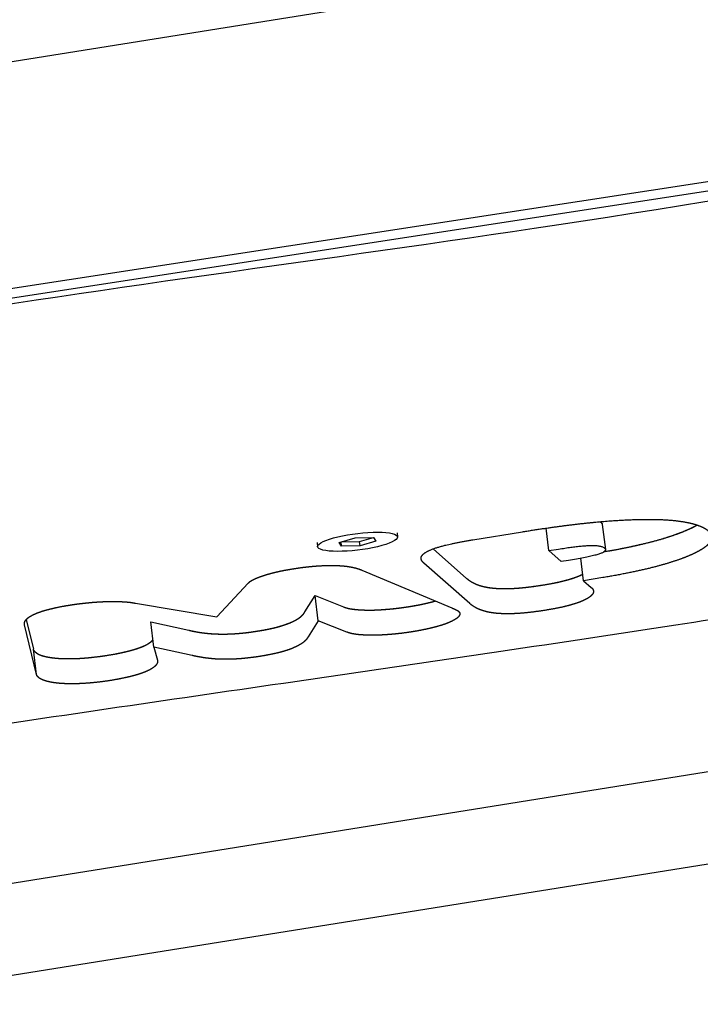
# Model space of a CAD drawing. Units: millimetres. Extents: x -10132 to 10924, y -8103 to 7518.
# Drawn here: x 5893 to 5972, y -1100 to -986 of the extents above; entities that cross this region are included whole.
import ezdxf

# ---------------------------------------------------------------- set-up
doc = ezdxf.new("R2010")
doc.units = ezdxf.units.MM
doc.header["$LTSCALE"] = 20
doc.linetypes.add('HIDDEN', pattern=[9.525, 6.35, -3.175])
doc.layers.add('2d', color=230, linetype='Continuous')
doc.layers.add('CSA-No-EncroachmentZone_Hatch', color=20, linetype='HIDDEN')

msp = doc.modelspace()

# ---------------------------------------------------------------- hatches: boundary and pattern name
at = {"layer": 'CSA-No-EncroachmentZone_Hatch'}
h = msp.add_hatch(dxfattribs=at)
h.set_pattern_fill('ANSI31', color=256, scale=100)
h.set_pattern_definition([(307.875, (-5250.7, -6236.8), (250.6193, 194.926), [])])
h.paths.add_polyline_path([(5105.2, 5612.09), (4675.54, 5665.16), (4135.58, 5651.53), (4368.87, 7517.82), (5898.66, 7326.6), (5665.5, 5461.28)])
edge = h.paths.add_edge_path()
edge.add_arc((-5566.41, -4434.37), 1830, 262.82156, 279.93424, ccw=False)
edge.add_line((-5795.09, -6250.03), (-6219.77, -6196.54))
edge.add_arc((-6030.8, -4376.32), 1830, 245.81572, 264.07281, ccw=False)
edge.add_line((-6780.5, -6045.71), (-7013.72, -7911.51))
edge.add_line((-7013.72, -7911.51), (-5483.93, -8102.73))
edge.add_line((-5483.93, -8102.73), (-5250.69, -6236.8))

# ---------------------------------------------------------------- linework, layer by layer
at = {"layer": '2d'}
for p, q in [((5690.03, -1023.27), (6417.81, -906.63)), ((6034.07, -995.32), (5684.68, -1049)), ((5684.25, -1050.12), (6016.1, -999.14)), ((6257.42, -1027.37), (5664.13, -1122.45)), ((5954.15, -1047.43), (5953.83, -1044.83)), ((5960.33, -1044.4), (5960.68, -1047.32)), ((5929.9, -1046.48), (5931.74, -1045.97)), ((5931.74, -1045.97), (5933.87, -1045.9)), ((5932.26, -1046.37), (5933.88, -1045.92)), ((5933.87, -1045.9), (5934.16, -1046.35)), ((5936.59, -1045.36), (5936.64, -1045.85)), ((5945.37, -1046.17), (5951.09, -1045.25)), ((5927.35, -1046.49), (5927.41, -1046.98)), ((5930.19, -1046.92), (5929.9, -1046.48)), ((5930.12, -1046.41), (5930.13, -1046.43)), ((5930.13, -1046.43), (5932.26, -1046.37)), ((5930.19, -1046.92), (5930.13, -1046.43)), ((5932.32, -1046.86), (5930.19, -1046.92)), ((5932.32, -1046.86), (5932.26, -1046.37)), ((5934.16, -1046.35), (5932.32, -1046.86)), ((5940.78, -1047.23), (5944.64, -1050.64)), ((5954.15, -1047.43), (5955.27, -1047.25)), ((5955.59, -1048.7), (5954.15, -1047.43)), ((5956.43, -1048.56), (5955.59, -1048.7)), ((5958.17, -1050.91), (5957.85, -1048.32)), ((5932.52, -1049.68), (5942.92, -1054.04)), ((5945, -1053.55), (5939.71, -1048.89)), ((5960.4, -1050.55), (5958.17, -1050.91)), ((5915.75, -1055.1), (5919.39, -1051.19)), ((5958.17, -1050.91), (5959.05, -1051.68)), ((5476.43, -1163.14), (6165.28, -1052.75)), ((5925.94, -1054.51), (5927.12, -1052.64)), ((5927.48, -1055.56), (5927.12, -1052.64)), ((5927.12, -1052.64), (5930.41, -1053.94)), ((5906.35, -1053.51), (5915.75, -1055.1)), ((5893.72, -1055.4), (5894.57, -1058.84)), ((5894.92, -1061.76), (5893.51, -1056.01)), ((5908.49, -1058.59), (5908.13, -1055.68)), ((5908.13, -1055.68), (5912.53, -1056.64)), ((5927.48, -1055.56), (5926.3, -1057.42)), ((5930.77, -1056.85), (5927.48, -1055.56)), ((5894.92, -1061.76), (5894.57, -1058.84)), ((5908.49, -1058.59), (5908.89, -1060.11)), ((5912.89, -1059.56), (5908.49, -1058.59))]:
    msp.add_line(p, q, dxfattribs=at)
at = {"layer": '2d', "extrusion": (0, 0, -1)}
for major_axis in [(-4.62, -0.57), (4.62, 0.57)]:
    msp.add_ellipse((5932.03, -1046.41), major_axis=major_axis, ratio=0.206428, start_param=-0.101421, end_param=3.040172, dxfattribs=at)
at = {"layer": '2d'}
for points, degree, knots in [([(6079.51, -986.69), (6077.36, -986.88), (6063.42, -988.33), (6023.27, -998.4), (5957.14, -1010.26), (5885.73, -1019.18), (5839.35, -1028.36), (5808.25, -1033.82), (5781.94, -1037.97), (5752.49, -1042.1), (5748.37, -1045.31), (5748.54, -1046.76)], 3, [-0.5, -0.5, -0.5, -0.5, -0.4928094, -0.4533164, -0.3512345, -0.261821, -0.2198264, -0.1859976, -0.1558343, -0.1263431, -0.102363, -0.102363, -0.102363, -0.102363]), ([(6133.34, -1015.67), (6133.45, -1016.54), (6133.42, -1017.44), (6133.09, -1019.19), (6132.79, -1020.03), (6131.98, -1021.6), (6131.47, -1022.32), (6130.24, -1023.68), (6129.51, -1024.32), (6127.79, -1025.54), (6126.77, -1026.12), (6124.53, -1027.17), (6123.29, -1027.64), (6120.77, -1028.45), (6119.51, -1028.81), (6116.78, -1029.5), (6115.31, -1029.85), (6112.06, -1030.56), (6110.27, -1030.92), (6106.23, -1031.7), (6103.97, -1032.11), (6098.62, -1033.06), (6095.52, -1033.6), (6087.31, -1035), (6082.19, -1035.85), (6071.09, -1037.76), (6065.15, -1038.84), (6054.79, -1040.79), (6050.33, -1041.66), (6038.94, -1043.88), (6031.99, -1045.23), (6017.2, -1048.02), (6009.33, -1049.44), (5996.16, -1051.7), (5990.91, -1052.56), (5980.06, -1054.31), (5974.44, -1055.19), (5962.09, -1057.09), (5955.35, -1058.1), (5940.23, -1060.34), (5931.85, -1061.56), (5909.96, -1064.75), (5896.44, -1066.71), (5871.53, -1070.48), (5860.1, -1072.24), (5842.82, -1075.16), (5836.84, -1076.22), (5827.1, -1078.08), (5823.29, -1078.85), (5817.86, -1079.91), (5816.3, -1080.2), (5814.73, -1080.49)], 3, [0, 0, 0, 0, 4.628794, 4.628794, 9.234328, 9.234328, 13.943025, 13.943025, 19.11043, 19.11043, 24.81364, 24.81364, 30.186839, 30.186839, 34.865473, 34.865473, 39.892814, 39.892814, 45.69363, 45.69363, 52.837473, 52.837473, 62.513401, 62.513401, 78.425818, 78.425818, 97.173039, 97.173039, 111.50607, 111.50607, 133.869773, 133.869773, 158.685089, 158.685089, 174.932303, 174.932303, 192.186385, 192.186385, 212.804558, 212.804558, 238.347444, 238.347444, 279.547743, 279.547743, 314.56979, 314.56979, 333.315989, 333.315989, 345.782069, 345.782069, 350.74867, 350.74867, 350.74867, 350.74867]), ([(5951.09, -1045.25), (5953.28, -1044.9), (5955.29, -1044.63), (5957.29, -1044.36), (5959.1, -1044.18), (5960.9, -1044), (5962.5, -1043.91), (5964.09, -1043.82), (5965.46, -1043.82), (5966.83, -1043.81), (5967.98, -1043.89), (5969.12, -1043.98), (5970.02, -1044.15), (5970.93, -1044.32), (5971.58, -1044.58), (5972.24, -1044.84), (5972.63, -1045.19), (5972.97, -1045.49), (5973, -1045.83), (5973.03, -1046.15), (5972.75, -1046.51), (5972.48, -1046.86), (5971.92, -1047.22), (5971.37, -1047.58), (5970.55, -1047.94), (5969.73, -1048.3), (5968.68, -1048.65), (5967.61, -1049), (5966.33, -1049.33), (5965.04, -1049.67), (5963.56, -1049.97), (5962.05, -1050.28), (5960.4, -1050.55)], 2, [-53.467198, -53.467198, -53.467198, -50.125498, -50.125498, -46.783798, -46.783798, -43.442098, -43.442098, -40.100398, -40.100398, -36.758698, -36.758698, -33.416999, -33.416999, -30.075299, -30.075299, -26.733599, -26.733599, -23.391899, -23.391899, -20.050199, -20.050199, -16.708499, -16.708499, -13.366799, -13.366799, -10.0251, -10.0251, -6.6834, -6.6834, -3.3417, -3.3417, 0, 0, 0]), ([(5960.04, -1044.09), (5960.05, -1044.1), (5960.11, -1044.13), (5960.15, -1044.16), (5960.19, -1044.19)], 3, [-0.08659002, -0.08659002, -0.08659002, -0.08659002, -0.06810693, 0, 0, 0, 0]), ([(5960.19, -1044.19), (5960.2, -1044.2), (5960.22, -1044.22), (5960.28, -1044.28), (5960.32, -1044.34), (5960.33, -1044.4), (5960.33, -1044.4)], 3, [-1, -1, -1, -1, -0.9805677, -0.9614257, -0.8587688, -0.8475283, -0.8475283, -0.8475283, -0.8475283]), ([(5960.56, -1047.55), (5961.93, -1047.32), (5963.2, -1047.06), (5964.68, -1046.75), (5965.98, -1046.42), (5967.25, -1046.09), (5968.32, -1045.73), (5969.37, -1045.38), (5970.19, -1045.02), (5970.82, -1044.75), (5971.29, -1044.47)], 2, [0.52589, 0.52589, 0.52589, 3.3417, 3.3417, 6.6834, 6.6834, 10.0251, 10.0251, 13.366799, 13.366799, 15.918107, 15.918107, 15.918107]), ([(5960.56, -1047.55), (5961.93, -1047.32), (5963.2, -1047.06), (5964.68, -1046.75), (5965.98, -1046.42), (5967.25, -1046.09), (5968.32, -1045.73), (5969.37, -1045.38), (5970.19, -1045.02), (5970.82, -1044.75), (5971.29, -1044.47)], 2, [0.527383, 0.527383, 0.527383, 3.351187, 3.351187, 6.540108, 6.540108, 9.625902, 9.625902, 12.660965, 12.660965, 14.975884, 14.975884, 14.975884]), ([(5939.71, -1048.89), (5939.27, -1048.5), (5939.41, -1048.14), (5939.55, -1047.78), (5940.27, -1047.44), (5940.98, -1047.1), (5942.26, -1046.79), (5943.53, -1046.47), (5945.37, -1046.17)], 2, [-1, -1, -1, -0.75, -0.75, -0.5, -0.5, -0.25, -0.25, 0, 0, 0]), ([(5955.27, -1047.25), (5955.39, -1047.23), (5955.64, -1047.2), (5956, -1047.14), (5956.35, -1047.09), (5956.69, -1047.04), (5957.01, -1047), (5957.32, -1046.97), (5957.61, -1046.93), (5957.89, -1046.91), (5958.16, -1046.88), (5958.41, -1046.86), (5958.65, -1046.85), (5958.91, -1046.84), (5959.17, -1046.84), (5959.44, -1046.84), (5959.69, -1046.85), (5959.92, -1046.88), (5960.12, -1046.92), (5960.3, -1046.96), (5960.45, -1047.03), (5960.51, -1047.08), (5960.55, -1047.1)], 3, [-1, -1, -1, -1, -0.941409, -0.88523, -0.831412, -0.779894, -0.730606, -0.683464, -0.63837, -0.59521, -0.553852, -0.514143, -0.47591, -0.438953, -0.390581, -0.341975, -0.292519, -0.241412, -0.187694, -0.130299, -0.068107, 0, 0, 0, 0]), ([(5960.55, -1047.1), (5960.56, -1047.11), (5960.57, -1047.13), (5960.64, -1047.19), (5960.7, -1047.29), (5960.68, -1047.43), (5960.55, -1047.57), (5960.3, -1047.71), (5959.93, -1047.85), (5959.44, -1047.98), (5958.85, -1048.12), (5958.14, -1048.27), (5957.32, -1048.41), (5956.74, -1048.51), (5956.43, -1048.56)], 3, [-1, -1, -1, -1, -0.980568, -0.961426, -0.858769, -0.768697, -0.687423, -0.610236, -0.532026, -0.448149, -0.355035, -0.250243, -0.132216, 0, 0, 0, 0]), ([(5919.39, -1051.19), (5919.48, -1051.08), (5919.65, -1050.97), (5919.81, -1050.86), (5920.04, -1050.75), (5920.27, -1050.64), (5920.55, -1050.53), (5920.84, -1050.42), (5921.17, -1050.31), (5921.51, -1050.2), (5921.88, -1050.1), (5922.26, -1049.99), (5922.68, -1049.9), (5923.1, -1049.8), (5923.54, -1049.71), (5923.99, -1049.63), (5924.46, -1049.55), (5925.13, -1049.44), (5925.78, -1049.36), (5926.42, -1049.28), (5927.03, -1049.23), (5927.63, -1049.18), (5928.19, -1049.16), (5928.75, -1049.14), (5929.26, -1049.15), (5929.77, -1049.16), (5930.24, -1049.19), (5930.7, -1049.23), (5931.11, -1049.3), (5931.52, -1049.37), (5931.87, -1049.46), (5932.23, -1049.56), (5932.52, -1049.68)], 2, [-1, -1, -1, -0.9375, -0.9375, -0.875, -0.875, -0.8125, -0.8125, -0.75, -0.75, -0.6875, -0.6875, -0.625, -0.625, -0.5625, -0.5625, -0.5, -0.5, -0.4375, -0.4375, -0.375, -0.375, -0.3125, -0.3125, -0.25, -0.25, -0.1875, -0.1875, -0.125, -0.125, -0.0625, -0.0625, 0, 0, 0]), ([(5944.64, -1050.64), (5944.92, -1050.88), (5945.25, -1051.07), (5945.59, -1051.26), (5945.99, -1051.41), (5946.39, -1051.55), (5946.86, -1051.64), (5947.34, -1051.74), (5947.88, -1051.78), (5948.43, -1051.83), (5949.06, -1051.83), (5949.68, -1051.83), (5950.39, -1051.78), (5951.1, -1051.73), (5951.9, -1051.63), (5952.69, -1051.53), (5953.58, -1051.39), (5954.33, -1051.27), (5955, -1051.13), (5955.66, -1050.99), (5956.23, -1050.83), (5956.79, -1050.68), (5957.24, -1050.51), (5957.7, -1050.35), (5958.04, -1050.17), (5958.06, -1050.16), (5958.08, -1050.15)], 2, [0, 0, 0, 1.670276, 1.670276, 3.340552, 3.340552, 5.010828, 5.010828, 6.681103, 6.681103, 8.351379, 8.351379, 10.021655, 10.021655, 11.691931, 11.691931, 13.362207, 13.362207, 15.032483, 15.032483, 16.702759, 16.702759, 18.373034, 18.373034, 20.04331, 20.04331, 20.143836, 20.143836, 20.143836]), ([(5944.64, -1050.64), (5944.92, -1050.88), (5945.25, -1051.07), (5945.59, -1051.26), (5945.99, -1051.41), (5946.39, -1051.55), (5946.86, -1051.64), (5947.34, -1051.74), (5947.88, -1051.78), (5948.43, -1051.83), (5949.06, -1051.83), (5949.68, -1051.83), (5950.39, -1051.78), (5951.1, -1051.73), (5951.9, -1051.63), (5952.69, -1051.53), (5953.58, -1051.39), (5954.33, -1051.27), (5955, -1051.13), (5955.66, -1050.99), (5956.23, -1050.83), (5956.79, -1050.68), (5957.24, -1050.51), (5957.7, -1050.35), (5958.04, -1050.17), (5958.06, -1050.16), (5958.08, -1050.15)], 2, [0, 0, 0, 2.508634, 2.508634, 4.672538, 4.672538, 6.535903, 6.535903, 8.163414, 8.163414, 9.645924, 9.645924, 11.096428, 11.096428, 12.631337, 12.631337, 14.348354, 14.348354, 15.862193, 15.862193, 17.304033, 17.304033, 18.721084, 18.721084, 20.15644, 20.15644, 20.246149, 20.246149, 20.246149]), ([(5959.05, -1051.68), (5959.24, -1051.85), (5959.29, -1052.02), (5959.34, -1052.2), (5959.25, -1052.38), (5959.16, -1052.56), (5958.95, -1052.73), (5958.73, -1052.91), (5958.39, -1053.08), (5958.05, -1053.26), (5957.6, -1053.42), (5957.15, -1053.59), (5956.59, -1053.74), (5956.02, -1053.9), (5955.36, -1054.04), (5954.69, -1054.18), (5953.94, -1054.3), (5953.05, -1054.45), (5952.25, -1054.54), (5951.45, -1054.64), (5950.75, -1054.69), (5950.04, -1054.74), (5949.41, -1054.74), (5948.79, -1054.74), (5948.24, -1054.7), (5947.69, -1054.65), (5947.22, -1054.56), (5946.75, -1054.46), (5946.35, -1054.32), (5945.95, -1054.18), (5945.61, -1053.98), (5945.28, -1053.79), (5945, -1053.55)], 2, [-26.724414, -26.724414, -26.724414, -25.054138, -25.054138, -23.383862, -23.383862, -21.713586, -21.713586, -20.04331, -20.04331, -18.373034, -18.373034, -16.702759, -16.702759, -15.032483, -15.032483, -13.362207, -13.362207, -11.691931, -11.691931, -10.021655, -10.021655, -8.351379, -8.351379, -6.681103, -6.681103, -5.010828, -5.010828, -3.340552, -3.340552, -1.670276, -1.670276, 0, 0, 0]), ([(5893.51, -1056.01), (5893.48, -1055.84), (5893.54, -1055.68), (5893.6, -1055.52), (5893.76, -1055.36), (5893.91, -1055.2), (5894.15, -1055.05), (5894.4, -1054.9), (5894.73, -1054.75), (5895.06, -1054.61), (5895.47, -1054.47), (5895.89, -1054.33), (5896.39, -1054.21), (5896.89, -1054.08), (5897.46, -1053.96), (5898.04, -1053.84), (5898.69, -1053.74), (5899.24, -1053.65), (5899.79, -1053.58), (5900.34, -1053.51), (5900.88, -1053.46), (5901.42, -1053.4), (5901.95, -1053.37), (5902.48, -1053.34), (5902.98, -1053.32), (5903.48, -1053.31), (5903.95, -1053.31), (5904.42, -1053.31), (5904.85, -1053.34), (5905.28, -1053.36), (5905.65, -1053.4), (5906.03, -1053.45), (5906.35, -1053.51)], 2, [-1, -1, -1, -0.9375, -0.9375, -0.875, -0.875, -0.8125, -0.8125, -0.75, -0.75, -0.6875, -0.6875, -0.625, -0.625, -0.5625, -0.5625, -0.5, -0.5, -0.4375, -0.4375, -0.375, -0.375, -0.3125, -0.3125, -0.25, -0.25, -0.1875, -0.1875, -0.125, -0.125, -0.0625, -0.0625, 0, 0, 0]), ([(5930.41, -1053.94), (5930.58, -1054.01), (5930.81, -1054.07), (5931.02, -1054.13), (5931.29, -1054.17), (5931.55, -1054.21), (5931.86, -1054.24), (5932.16, -1054.27), (5932.5, -1054.29), (5932.84, -1054.3), (5933.21, -1054.31), (5933.58, -1054.31), (5933.98, -1054.3), (5934.38, -1054.28), (5934.8, -1054.26), (5935.23, -1054.23), (5935.66, -1054.19), (5936.11, -1054.16), (5936.56, -1054.1), (5937.02, -1054.05), (5937.48, -1053.98), (5937.75, -1053.94), (5938.02, -1053.9), (5938.31, -1053.85), (5938.6, -1053.8), (5939.03, -1053.73), (5939.44, -1053.64), (5939.91, -1053.54), (5940.35, -1053.43), (5940.71, -1053.35), (5941.03, -1053.25)], 2, [0, 0, 0, 0.722468, 0.722468, 1.444937, 1.444937, 2.167405, 2.167405, 2.889873, 2.889873, 3.612341, 3.612341, 4.33481, 4.33481, 5.057278, 5.057278, 5.779746, 5.779746, 6.502214, 6.502214, 7.224683, 7.224683, 7.637522, 7.637522, 8.050361, 8.050361, 8.669619, 8.669619, 9.392087, 9.392087, 10.003238, 10.003238, 10.003238]), ([(5930.41, -1053.94), (5930.58, -1054.01), (5930.81, -1054.07), (5931.02, -1054.13), (5931.29, -1054.17), (5931.55, -1054.21), (5931.86, -1054.24), (5932.16, -1054.27), (5932.5, -1054.29), (5932.84, -1054.3), (5933.21, -1054.31), (5933.58, -1054.31), (5933.98, -1054.3), (5934.38, -1054.28), (5934.8, -1054.26), (5935.23, -1054.23), (5935.66, -1054.19), (5936.11, -1054.16), (5936.56, -1054.1), (5937.02, -1054.05), (5937.48, -1053.98), (5937.75, -1053.94), (5938.02, -1053.9), (5938.31, -1053.85), (5938.6, -1053.8), (5939.03, -1053.73), (5939.44, -1053.64), (5939.91, -1053.54), (5940.35, -1053.43), (5940.71, -1053.35), (5941.03, -1053.25)], 2, [0, 0, 0, 0.928622, 0.928622, 1.832078, 1.832078, 2.717436, 2.717436, 3.591231, 3.591231, 4.459593, 4.459593, 5.328408, 5.328408, 6.203511, 6.203511, 7.090879, 7.090879, 7.996804, 7.996804, 8.928043, 8.928043, 9.473847, 9.473847, 10.080307, 10.080307, 10.985777, 10.985777, 12.017456, 12.017456, 12.875875, 12.875875, 12.875875]), ([(5942.92, -1054.04), (5942.97, -1054.07), (5943.11, -1054.13), (5943.22, -1054.18), (5943.28, -1054.21), (5943.37, -1054.25), (5943.44, -1054.28), (5943.52, -1054.32), (5943.57, -1054.35), (5943.63, -1054.38), (5943.67, -1054.41), (5943.68, -1054.42), (5943.68, -1054.43), (5943.69, -1054.43), (5943.7, -1054.44), (5943.74, -1054.47), (5943.76, -1054.5), (5943.85, -1054.6), (5943.86, -1054.72), (5943.87, -1054.83), (5943.8, -1054.94), (5943.74, -1055.06), (5943.6, -1055.18), (5943.47, -1055.3), (5943.26, -1055.42), (5943.06, -1055.54), (5942.8, -1055.66), (5942.53, -1055.78), (5942.21, -1055.9), (5941.88, -1056.02), (5941.51, -1056.13), (5941.13, -1056.24), (5940.7, -1056.35), (5940.27, -1056.46), (5939.8, -1056.55), (5939.39, -1056.64), (5938.96, -1056.72), (5938.67, -1056.77), (5938.37, -1056.82), (5938.11, -1056.86), (5937.84, -1056.9), (5937.38, -1056.96), (5936.92, -1057.02), (5936.46, -1057.07), (5936.02, -1057.11), (5935.58, -1057.15), (5935.16, -1057.17), (5934.74, -1057.2), (5934.34, -1057.21), (5933.94, -1057.22), (5933.57, -1057.22), (5933.2, -1057.22), (5932.86, -1057.2), (5932.52, -1057.18), (5932.22, -1057.16), (5931.91, -1057.13), (5931.65, -1057.08), (5931.38, -1057.04), (5931.16, -1056.98), (5930.94, -1056.92), (5930.77, -1056.85)], 2, [-23.118985, -23.118985, -23.118985, -21.674048, -21.674048, -20.229111, -20.229111, -18.784175, -18.784175, -17.339238, -17.339238, -15.894302, -15.894302, -15.584673, -15.584673, -15.378253, -15.378253, -15.171834, -15.171834, -14.449365, -14.449365, -13.726897, -13.726897, -13.004429, -13.004429, -12.281961, -12.281961, -11.559492, -11.559492, -10.837024, -10.837024, -10.114556, -10.114556, -9.392087, -9.392087, -8.669619, -8.669619, -8.050361, -8.050361, -7.637522, -7.637522, -7.224683, -7.224683, -6.502214, -6.502214, -5.779746, -5.779746, -5.057278, -5.057278, -4.33481, -4.33481, -3.612341, -3.612341, -2.889873, -2.889873, -2.167405, -2.167405, -1.444937, -1.444937, -0.722468, -0.722468, 0, 0, 0]), ([(5912.53, -1056.64), (5912.95, -1056.74), (5913.38, -1056.82), (5913.81, -1056.9), (5914.25, -1056.95), (5914.71, -1057.01), (5915.17, -1057.04), (5915.63, -1057.07), (5916.12, -1057.08), (5916.61, -1057.09), (5917.12, -1057.07), (5917.64, -1057.06), (5918.19, -1057.01), (5918.74, -1056.97), (5919.32, -1056.9), (5919.91, -1056.82), (5920.54, -1056.72), (5921.13, -1056.63), (5921.67, -1056.52), (5922.2, -1056.41), (5922.67, -1056.29), (5923.13, -1056.17), (5923.53, -1056.03), (5923.93, -1055.9), (5924.27, -1055.76), (5924.6, -1055.62), (5924.87, -1055.47), (5925.14, -1055.32), (5925.35, -1055.16), (5925.56, -1055.01), (5925.71, -1054.84), (5925.85, -1054.68), (5925.94, -1054.51)], 2, [0, 0, 0, 1.266368, 1.266368, 2.532735, 2.532735, 3.799103, 3.799103, 5.065471, 5.065471, 6.331839, 6.331839, 7.598206, 7.598206, 8.864574, 8.864574, 10.130942, 10.130942, 11.397309, 11.397309, 12.663677, 12.663677, 13.930045, 13.930045, 15.196413, 15.196413, 16.46278, 16.46278, 17.729148, 17.729148, 18.995516, 18.995516, 20.261883, 20.261883, 20.261883]), ([(5912.53, -1056.64), (5912.95, -1056.74), (5913.38, -1056.82), (5913.81, -1056.9), (5914.25, -1056.95), (5914.71, -1057.01), (5915.17, -1057.04), (5915.63, -1057.07), (5916.12, -1057.08), (5916.61, -1057.09), (5917.12, -1057.07), (5917.64, -1057.06), (5918.19, -1057.01), (5918.74, -1056.97), (5919.32, -1056.9), (5919.91, -1056.82), (5920.54, -1056.72), (5921.13, -1056.63), (5921.67, -1056.52), (5922.2, -1056.41), (5922.67, -1056.29), (5923.13, -1056.17), (5923.53, -1056.03), (5923.93, -1055.9), (5924.27, -1055.76), (5924.6, -1055.62), (5924.87, -1055.47), (5925.14, -1055.32), (5925.35, -1055.16), (5925.56, -1055.01), (5925.71, -1054.84), (5925.85, -1054.68), (5925.94, -1054.51)], 2, [0, 0, 0, 1.578924, 1.578924, 3.018799, 3.018799, 4.334032, 4.334032, 5.547616, 5.547616, 6.693284, 6.693284, 7.815806, 7.815806, 8.967779, 8.967779, 10.203346, 10.203346, 11.404612, 11.404612, 12.555079, 12.555079, 13.696288, 13.696288, 14.864693, 14.864693, 16.088926, 16.088926, 17.38914, 17.38914, 18.777928, 18.777928, 20.261883, 20.261883, 20.261883]), ([(5926.3, -1057.42), (5926.21, -1057.59), (5926.07, -1057.76), (5925.92, -1057.92), (5925.71, -1058.08), (5925.5, -1058.23), (5925.23, -1058.38), (5924.96, -1058.53), (5924.63, -1058.67), (5924.29, -1058.82), (5923.89, -1058.95), (5923.49, -1059.08), (5923.03, -1059.2), (5922.56, -1059.32), (5922.03, -1059.43), (5921.49, -1059.54), (5920.89, -1059.64), (5920.27, -1059.74), (5919.68, -1059.81), (5919.1, -1059.88), (5918.55, -1059.93), (5918, -1059.97), (5917.48, -1059.99), (5916.97, -1060), (5916.48, -1060), (5915.99, -1059.99), (5915.52, -1059.96), (5915.06, -1059.92), (5914.61, -1059.87), (5914.17, -1059.81), (5913.74, -1059.73), (5913.31, -1059.66), (5912.89, -1059.56)], 2, [-20.261883, -20.261883, -20.261883, -18.995516, -18.995516, -17.729148, -17.729148, -16.46278, -16.46278, -15.196413, -15.196413, -13.930045, -13.930045, -12.663677, -12.663677, -11.397309, -11.397309, -10.130942, -10.130942, -8.864574, -8.864574, -7.598206, -7.598206, -6.331839, -6.331839, -5.065471, -5.065471, -3.799103, -3.799103, -2.532735, -2.532735, -1.266368, -1.266368, 0, 0, 0]), ([(5894.78, -1059.17), (5894.96, -1059.33), (5895.25, -1059.46), (5895.54, -1059.59), (5895.94, -1059.68), (5896.33, -1059.77), (5896.82, -1059.83), (5897.3, -1059.89), (5897.86, -1059.91), (5898.42, -1059.93), (5899.05, -1059.92), (5899.67, -1059.91), (5900.35, -1059.86), (5901.04, -1059.81), (5901.76, -1059.72), (5902.5, -1059.64), (5903.25, -1059.51), (5903.9, -1059.41), (5904.48, -1059.29), (5905.06, -1059.17), (5905.57, -1059.04), (5906.07, -1058.91), (5906.5, -1058.77), (5906.92, -1058.63), (5907.27, -1058.48), (5907.61, -1058.33), (5907.86, -1058.17), (5908.11, -1058.02), (5908.28, -1057.85), (5908.34, -1057.79), (5908.38, -1057.73)], 2, [0, 0, 0, 1.42043, 1.42043, 2.840861, 2.840861, 4.261291, 4.261291, 5.681722, 5.681722, 7.102152, 7.102152, 8.522582, 8.522582, 9.943013, 9.943013, 11.363443, 11.363443, 12.783873, 12.783873, 14.204304, 14.204304, 15.624734, 15.624734, 17.045165, 17.045165, 18.465595, 18.465595, 19.886025, 19.886025, 20.416442, 20.416442, 20.416442]), ([(5894.78, -1059.17), (5894.96, -1059.33), (5895.25, -1059.46), (5895.54, -1059.59), (5895.94, -1059.68), (5896.33, -1059.77), (5896.82, -1059.83), (5897.3, -1059.89), (5897.86, -1059.91), (5898.42, -1059.93), (5899.05, -1059.92), (5899.67, -1059.91), (5900.35, -1059.86), (5901.04, -1059.81), (5901.76, -1059.72), (5902.5, -1059.64), (5903.25, -1059.51), (5903.9, -1059.41), (5904.48, -1059.29), (5905.06, -1059.17), (5905.57, -1059.04), (5906.07, -1058.91), (5906.5, -1058.77), (5906.92, -1058.63), (5907.27, -1058.48), (5907.61, -1058.33), (5907.86, -1058.17), (5908.11, -1058.02), (5908.28, -1057.85), (5908.34, -1057.79), (5908.38, -1057.73)], 2, [0, 0, 0, 1.715629, 1.715629, 3.316665, 3.316665, 4.824873, 4.824873, 6.265396, 6.265396, 7.667875, 7.667875, 9.066959, 9.066959, 10.501773, 10.501773, 12.01434, 12.01434, 13.321993, 13.321993, 14.571148, 14.571148, 15.798394, 15.798394, 17.03964, 17.03964, 18.327655, 18.327655, 19.690443, 19.690443, 20.235776, 20.235776, 20.235776]), ([(5894.58, -1058.95), (5894.59, -1058.98), (5894.62, -1059.02), (5894.65, -1059.05), (5894.69, -1059.1), (5894.72, -1059.12), (5894.78, -1059.17)], 2, [0.2979417, 0.2979417, 0.2979417, 0.5, 0.5, 0.75, 0.75, 1, 1, 1]), ([(5894.58, -1058.95), (5894.59, -1058.98), (5894.62, -1059.02), (5894.65, -1059.05), (5894.69, -1059.1), (5894.72, -1059.12), (5894.78, -1059.17)], 2, [0.3012622, 0.3012622, 0.3012622, 0.5031635, 0.5031635, 0.7517394, 0.7517394, 1, 1, 1]), ([(5908.89, -1060.11), (5908.93, -1060.28), (5908.86, -1060.44), (5908.8, -1060.61), (5908.63, -1060.77), (5908.47, -1060.93), (5908.22, -1061.09), (5907.97, -1061.24), (5907.62, -1061.39), (5907.28, -1061.54), (5906.86, -1061.68), (5906.43, -1061.82), (5905.93, -1061.95), (5905.42, -1062.08), (5904.84, -1062.2), (5904.25, -1062.32), (5903.61, -1062.43), (5902.85, -1062.55), (5902.12, -1062.64), (5901.4, -1062.72), (5900.71, -1062.77), (5900.03, -1062.82), (5899.4, -1062.83), (5898.78, -1062.84), (5898.22, -1062.82), (5897.65, -1062.8), (5897.17, -1062.74), (5896.69, -1062.68), (5896.3, -1062.59), (5895.9, -1062.5), (5895.61, -1062.37), (5895.31, -1062.25), (5895.13, -1062.09)], 2, [-22.726886, -22.726886, -22.726886, -21.306456, -21.306456, -19.886025, -19.886025, -18.465595, -18.465595, -17.045165, -17.045165, -15.624734, -15.624734, -14.204304, -14.204304, -12.783873, -12.783873, -11.363443, -11.363443, -9.943013, -9.943013, -8.522582, -8.522582, -7.102152, -7.102152, -5.681722, -5.681722, -4.261291, -4.261291, -2.840861, -2.840861, -1.42043, -1.42043, 0, 0, 0]), ([(5895.13, -1062.09), (5895.08, -1062.04), (5895.05, -1062.01), (5895, -1061.97), (5894.98, -1061.93), (5894.94, -1061.89), (5894.93, -1061.85), (5894.92, -1061.8), (5894.92, -1061.76)], 2, [-1, -1, -1, -0.751739, -0.751739, -0.503164, -0.503164, -0.253358, -0.253358, 0, 0, 0])]:
    msp.add_open_spline(points, degree=degree, knots=knots, dxfattribs=at)

doc.saveas('drawing.dxf')
